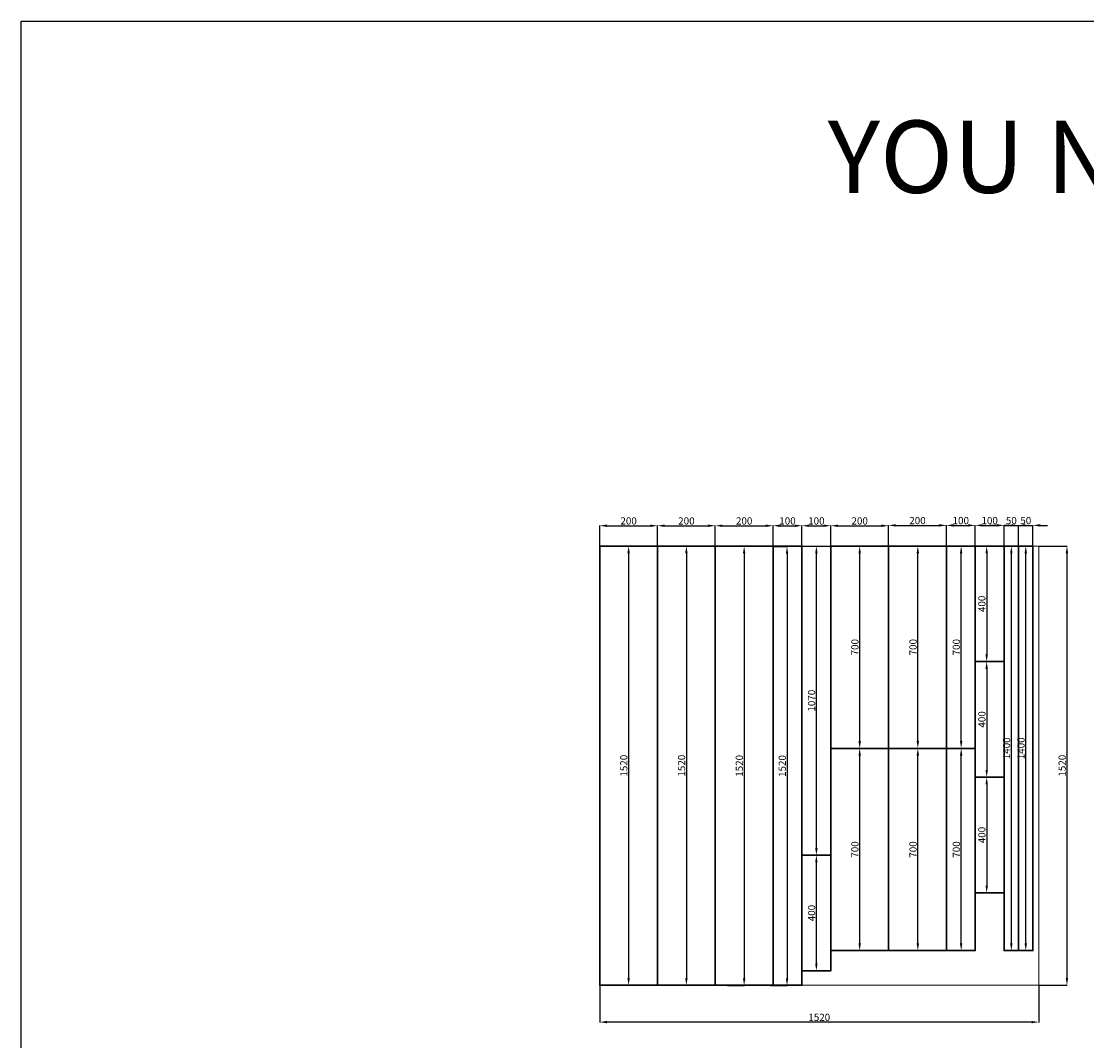
# Model space of a CAD drawing. Units: millimetres. Extents: x 10560 to 22154, y -2982 to 3021.
# Drawn here: x 10560 to 14249, y -507 to 3021 of the extents above; entities that cross this region are included whole.
import ezdxf

# ---------------------------------------------------------------- set-up
doc = ezdxf.new("R2010")
doc.units = ezdxf.units.MM
doc.styles.get("Standard").update_dxf_attribs({"font": 'arial.ttf'})
doc.dimstyles.new('ISO-25', dxfattribs={"dimtxt": 2.5, "dimasz": 2.5, "dimexe": 1.25, "dimexo": 0.625, "dimtad": 1, "dimtxsty": 'Standard', "dimcen": 2.5, "dimadec": 0, "dimazin": 0, "dimtfac": 1, "dimtmove": 0, "dimatfit": 3, "dimfxl": 1, "dimarcsym": 0})

# ---------------------------------------------------------------- blocks, each defined once
blk = doc.blocks.new('*D1')
at = {"color": 0, "lineweight": -2}
for p, q in [((12614.5, 1205.1), (12664.2, 1205.1)), ((12662.9, 1180.1), (12662.9, -289.9)), ((12605.5, -314.9), (12664.2, -314.9))]:
    blk.add_line(p, q, dxfattribs=at)
at = {"color": 0}
for points in [[(12658.7, 1180.1), (12667.1, 1180.1), (12662.9, 1205.1)], [(12658.7, -289.9), (12667.1, -289.9), (12662.9, -314.9)]]:
    blk.add_solid(points, dxfattribs=at)
at = {"layer": 'Defpoints', "color": 0}
for p in [(12613.8, 1205.1), (12604.9, -314.9), (12662.9, -314.9)]:
    blk.add_point(p, dxfattribs=at)
at = {"color": 0, "insert": (12649.5, 445.1), "char_height": 25, "attachment_point": 5, "rotation": 90}
blk.add_mtext('1520', dxfattribs=at)
blk = doc.blocks.new('*D2')
at = {"color": 0, "lineweight": -2}
for p, q in [((12562.9, 1205.7), (12562.9, 1276.7)), ((12587.9, 1275.4), (12737.9, 1275.4)), ((12762.9, 1205.7), (12762.9, 1276.7))]:
    blk.add_line(p, q, dxfattribs=at)
at = {"color": 0}
for points in [[(12587.9, 1279.6), (12587.9, 1271.3), (12562.9, 1275.4)], [(12737.9, 1279.6), (12737.9, 1271.3), (12762.9, 1275.4)]]:
    blk.add_solid(points, dxfattribs=at)
at = {"layer": 'Defpoints', "color": 0}
for p in [(12762.9, 1275.4), (12562.9, 1205.1), (12762.9, 1205.1)]:
    blk.add_point(p, dxfattribs=at)
at = {"color": 0, "insert": (12662.9, 1288.8), "char_height": 25, "attachment_point": 5}
blk.add_mtext('200', dxfattribs=at)
blk = doc.blocks.new('*D3')
at = {"color": 0, "lineweight": -2}
for p, q in [((12814.5, 1205.1), (12864.2, 1205.1)), ((12862.9, 1180.1), (12862.9, -289.9)), ((12805.5, -314.9), (12864.2, -314.9))]:
    blk.add_line(p, q, dxfattribs=at)
at = {"color": 0}
for points in [[(12858.7, 1180.1), (12867.1, 1180.1), (12862.9, 1205.1)], [(12858.7, -289.9), (12867.1, -289.9), (12862.9, -314.9)]]:
    blk.add_solid(points, dxfattribs=at)
at = {"layer": 'Defpoints', "color": 0}
for p in [(12813.8, 1205.1), (12804.9, -314.9), (12862.9, -314.9)]:
    blk.add_point(p, dxfattribs=at)
at = {"color": 0, "insert": (12849.5, 445.1), "char_height": 25, "attachment_point": 5, "rotation": 90}
blk.add_mtext('1520', dxfattribs=at)
blk = doc.blocks.new('*D4')
at = {"color": 0, "lineweight": -2}
for p, q in [((12762.9, 1205.7), (12762.9, 1276.7)), ((12787.9, 1275.4), (12937.9, 1275.4)), ((12962.9, 1205.7), (12962.9, 1276.7))]:
    blk.add_line(p, q, dxfattribs=at)
at = {"color": 0}
for points in [[(12787.9, 1279.6), (12787.9, 1271.3), (12762.9, 1275.4)], [(12937.9, 1279.6), (12937.9, 1271.3), (12962.9, 1275.4)]]:
    blk.add_solid(points, dxfattribs=at)
at = {"layer": 'Defpoints', "color": 0}
for p in [(12962.9, 1275.4), (12762.9, 1205.1), (12962.9, 1205.1)]:
    blk.add_point(p, dxfattribs=at)
at = {"color": 0, "insert": (12862.9, 1288.8), "char_height": 25, "attachment_point": 5}
blk.add_mtext('200', dxfattribs=at)
blk = doc.blocks.new('*D5')
at = {"color": 0, "lineweight": -2}
for p, q in [((13014.5, 1204.5), (13064.2, 1204.5)), ((13062.9, 1179.5), (13062.9, -290.5)), ((13005.5, -315.5), (13064.2, -315.5))]:
    blk.add_line(p, q, dxfattribs=at)
at = {"color": 0}
for points in [[(13058.7, 1179.5), (13067.1, 1179.5), (13062.9, 1204.5)], [(13058.7, -290.5), (13067.1, -290.5), (13062.9, -315.5)]]:
    blk.add_solid(points, dxfattribs=at)
at = {"layer": 'Defpoints', "color": 0}
for p in [(13013.8, 1204.5), (13004.9, -315.5), (13062.9, -315.5)]:
    blk.add_point(p, dxfattribs=at)
at = {"color": 0, "insert": (13049.5, 444.5), "char_height": 25, "attachment_point": 5, "rotation": 90}
blk.add_mtext('1520', dxfattribs=at)
blk = doc.blocks.new('*D6')
at = {"color": 0, "lineweight": -2}
for p, q in [((12962.9, 1205.1), (12962.9, 1276.7)), ((12987.9, 1275.4), (13137.9, 1275.4)), ((13162.9, 1205.1), (13162.9, 1276.7))]:
    blk.add_line(p, q, dxfattribs=at)
at = {"color": 0}
for points in [[(12987.9, 1279.6), (12987.9, 1271.3), (12962.9, 1275.4)], [(13137.9, 1279.6), (13137.9, 1271.3), (13162.9, 1275.4)]]:
    blk.add_solid(points, dxfattribs=at)
at = {"layer": 'Defpoints', "color": 0}
for p in [(13162.9, 1275.4), (12962.9, 1204.5), (13162.9, 1204.5)]:
    blk.add_point(p, dxfattribs=at)
at = {"color": 0, "insert": (13062.9, 1288.8), "char_height": 25, "attachment_point": 5}
blk.add_mtext('200', dxfattribs=at)
blk = doc.blocks.new('*D7')
at = {"color": 0, "lineweight": -2}
for p, q in [((13162.9, 1203.9), (13212.6, 1203.9)), ((13211.3, 1178.9), (13211.3, -291.1)), ((13154, -316.1), (13212.6, -316.1))]:
    blk.add_line(p, q, dxfattribs=at)
at = {"color": 0}
for points in [[(13207.2, 1178.9), (13215.5, 1178.9), (13211.3, 1203.9)], [(13207.2, -291.1), (13215.5, -291.1), (13211.3, -316.1)]]:
    blk.add_solid(points, dxfattribs=at)
at = {"layer": 'Defpoints', "color": 0}
for p in [(13162.3, 1203.9), (13153.3, -316.1), (13211.3, -316.1)]:
    blk.add_point(p, dxfattribs=at)
at = {"color": 0, "insert": (13198, 443.9), "char_height": 25, "attachment_point": 5, "rotation": 90}
blk.add_mtext('1520', dxfattribs=at)
blk = doc.blocks.new('*D8')
at = {"color": 0, "lineweight": -2}
for p, q in [((13312.3, 1205.1), (13311.7, 1205.1)), ((13312.9, 160.1), (13312.9, 1180.1)), ((13312.3, 135.1), (13311.7, 135.1))]:
    blk.add_line(p, q, dxfattribs=at)
at = {"color": 0}
for points in [[(13308.7, 1180.1), (13317.1, 1180.1), (13312.9, 1205.1)], [(13308.7, 160.1), (13317.1, 160.1), (13312.9, 135.1)]]:
    blk.add_solid(points, dxfattribs=at)
at = {"layer": 'Defpoints', "color": 0}
for p in [(13312.9, 1205.1), (13312.9, 1205.1), (13312.9, 135.1)]:
    blk.add_point(p, dxfattribs=at)
at = {"color": 0, "insert": (13299.5, 670.1), "char_height": 25, "attachment_point": 5, "rotation": 90}
blk.add_mtext('1070', dxfattribs=at)
blk = doc.blocks.new('*D9')
at = {"color": 0, "lineweight": -2}
for p, q in [((13312.3, 135.1), (13311.7, 135.1)), ((13312.9, -239.9), (13312.9, 110.1)), ((13312.3, -264.9), (13311.7, -264.9))]:
    blk.add_line(p, q, dxfattribs=at)
at = {"color": 0}
for points in [[(13308.7, 110.1), (13317.1, 110.1), (13312.9, 135.1)], [(13308.7, -239.9), (13317.1, -239.9), (13312.9, -264.9)]]:
    blk.add_solid(points, dxfattribs=at)
at = {"layer": 'Defpoints', "color": 0}
for p in [(13312.9, 135.1), (13312.9, 135.1), (13312.9, -264.9)]:
    blk.add_point(p, dxfattribs=at)
at = {"color": 0, "insert": (13299.5, -64.9), "char_height": 25, "attachment_point": 5, "rotation": 90}
blk.add_mtext('400', dxfattribs=at)
blk = doc.blocks.new('*D10')
at = {"color": 0, "lineweight": -2}
for p, q in [((13462.3, 505.1), (13461.7, 505.1)), ((13462.9, -169.9), (13462.9, 480.1)), ((13462.3, -194.9), (13461.7, -194.9))]:
    blk.add_line(p, q, dxfattribs=at)
at = {"color": 0}
for points in [[(13458.7, 480.1), (13467.1, 480.1), (13462.9, 505.1)], [(13458.7, -169.9), (13467.1, -169.9), (13462.9, -194.9)]]:
    blk.add_solid(points, dxfattribs=at)
at = {"layer": 'Defpoints', "color": 0}
for p in [(13462.9, 505.1), (13462.9, 505.1), (13462.9, -194.9)]:
    blk.add_point(p, dxfattribs=at)
at = {"color": 0, "insert": (13449.5, 155.1), "char_height": 25, "attachment_point": 5, "rotation": 90}
blk.add_mtext('700', dxfattribs=at)
blk = doc.blocks.new('*D11')
at = {"color": 0, "lineweight": -2}
for p, q in [((13462.3, 1205.1), (13461.7, 1205.1)), ((13462.9, 530.1), (13462.9, 1180.1)), ((13462.9, 505.1), (13464.2, 505.1))]:
    blk.add_line(p, q, dxfattribs=at)
at = {"color": 0}
for points in [[(13458.7, 1180.1), (13467.1, 1180.1), (13462.9, 1205.1)], [(13458.7, 530.1), (13467.1, 530.1), (13462.9, 505.1)]]:
    blk.add_solid(points, dxfattribs=at)
at = {"layer": 'Defpoints', "color": 0}
for p in [(13462.9, 1205.1), (13462.9, 1205.1), (13462.3, 505.1)]:
    blk.add_point(p, dxfattribs=at)
at = {"color": 0, "insert": (13449.5, 855.1), "char_height": 25, "attachment_point": 5, "rotation": 90}
blk.add_mtext('700', dxfattribs=at)
blk = doc.blocks.new('*D12')
at = {"color": 0, "lineweight": -2}
for p, q in [((14083.5, 1205.1), (14181.7, 1205.1)), ((14180.4, 1180.1), (14180.4, -289.9)), ((14083.5, -314.9), (14181.7, -314.9))]:
    blk.add_line(p, q, dxfattribs=at)
at = {"color": 0}
for points in [[(14176.3, 1180.1), (14184.6, 1180.1), (14180.4, 1205.1)], [(14176.3, -289.9), (14184.6, -289.9), (14180.4, -314.9)]]:
    blk.add_solid(points, dxfattribs=at)
at = {"layer": 'Defpoints', "color": 0}
for p in [(14082.9, 1205.1), (14082.9, -314.9), (14180.4, -314.9)]:
    blk.add_point(p, dxfattribs=at)
at = {"color": 0, "insert": (14167.1, 445.1), "char_height": 25, "attachment_point": 5, "rotation": 90}
blk.add_mtext('1520', dxfattribs=at)
blk = doc.blocks.new('*D13')
at = {"color": 0, "lineweight": -2}
for p, q in [((12562.9, -315.5), (12562.9, -443.6)), ((14082.9, -315.5), (14082.9, -443.6)), ((14057.9, -442.3), (12587.9, -442.3))]:
    blk.add_line(p, q, dxfattribs=at)
at = {"color": 0}
for points in [[(12587.9, -438.1), (12587.9, -446.5), (12562.9, -442.3)], [(14057.9, -438.1), (14057.9, -446.5), (14082.9, -442.3)]]:
    blk.add_solid(points, dxfattribs=at)
at = {"layer": 'Defpoints', "color": 0}
for p in [(12562.9, -314.9), (14082.9, -314.9), (12562.9, -442.3)]:
    blk.add_point(p, dxfattribs=at)
at = {"color": 0, "insert": (13322.9, -428.9), "char_height": 25, "attachment_point": 5}
blk.add_mtext('1520', dxfattribs=at)
blk = doc.blocks.new('*D14')
at = {"color": 0, "lineweight": -2}
for p, q in [((13162.9, 1082.1), (13162.9, 1276.7)), ((13187.9, 1275.4), (13237.9, 1275.4)), ((13262.9, 1082.1), (13262.9, 1276.7))]:
    blk.add_line(p, q, dxfattribs=at)
at = {"color": 0}
for points in [[(13187.9, 1279.6), (13187.9, 1271.3), (13162.9, 1275.4)], [(13237.9, 1279.6), (13237.9, 1271.3), (13262.9, 1275.4)]]:
    blk.add_solid(points, dxfattribs=at)
at = {"layer": 'Defpoints', "color": 0}
for p in [(13262.9, 1275.4), (13162.9, 1081.5), (13262.9, 1081.5)]:
    blk.add_point(p, dxfattribs=at)
at = {"color": 0, "insert": (13212.9, 1288.8), "char_height": 25, "attachment_point": 5}
blk.add_mtext('100', dxfattribs=at)
blk = doc.blocks.new('*D15')
at = {"color": 0, "lineweight": -2}
for p, q in [((13262.9, 1081.5), (13262.9, 1276.7)), ((13287.9, 1275.4), (13337.9, 1275.4)), ((13362.9, 1081.5), (13362.9, 1276.7))]:
    blk.add_line(p, q, dxfattribs=at)
at = {"color": 0}
for points in [[(13287.9, 1279.6), (13287.9, 1271.3), (13262.9, 1275.4)], [(13337.9, 1279.6), (13337.9, 1271.3), (13362.9, 1275.4)]]:
    blk.add_solid(points, dxfattribs=at)
at = {"layer": 'Defpoints', "color": 0}
for p in [(13362.9, 1275.4), (13262.9, 1080.9), (13362.9, 1080.9)]:
    blk.add_point(p, dxfattribs=at)
at = {"color": 0, "insert": (13312.9, 1288.8), "char_height": 25, "attachment_point": 5}
blk.add_mtext('100', dxfattribs=at)
blk = doc.blocks.new('*D16')
at = {"color": 0, "lineweight": -2}
for p, q in [((13362.9, 1080.9), (13362.9, 1276.7)), ((13387.9, 1275.4), (13537.9, 1275.4)), ((13562.9, 1080.9), (13562.9, 1276.7))]:
    blk.add_line(p, q, dxfattribs=at)
at = {"color": 0}
for points in [[(13387.9, 1279.6), (13387.9, 1271.3), (13362.9, 1275.4)], [(13537.9, 1279.6), (13537.9, 1271.3), (13562.9, 1275.4)]]:
    blk.add_solid(points, dxfattribs=at)
at = {"layer": 'Defpoints', "color": 0}
for p in [(13562.9, 1275.4), (13362.9, 1080.2), (13562.9, 1080.2)]:
    blk.add_point(p, dxfattribs=at)
at = {"color": 0, "insert": (13462.9, 1288.8), "char_height": 25, "attachment_point": 5}
blk.add_mtext('200', dxfattribs=at)
blk = doc.blocks.new('*D17')
at = {"color": 0, "lineweight": -2}
for p, q in [((13562.9, 1080.9), (13562.9, 1277.9)), ((13587.9, 1276.7), (13737.9, 1276.7)), ((13762.9, 1080.9), (13762.9, 1277.9))]:
    blk.add_line(p, q, dxfattribs=at)
at = {"color": 0}
for points in [[(13587.9, 1280.9), (13587.9, 1272.5), (13562.9, 1276.7)], [(13737.9, 1280.9), (13737.9, 1272.5), (13762.9, 1276.7)]]:
    blk.add_solid(points, dxfattribs=at)
at = {"layer": 'Defpoints', "color": 0}
for p in [(13762.9, 1276.7), (13562.9, 1080.2), (13762.9, 1080.2)]:
    blk.add_point(p, dxfattribs=at)
at = {"color": 0, "insert": (13662.9, 1290.1), "char_height": 25, "attachment_point": 5}
blk.add_mtext('200', dxfattribs=at)
blk = doc.blocks.new('*D18')
at = {"color": 0, "lineweight": -2}
for p, q in [((13762.9, 1080.9), (13762.9, 1277.9)), ((13787.9, 1276.7), (13837.9, 1276.7)), ((13862.9, 1080.9), (13862.9, 1277.9))]:
    blk.add_line(p, q, dxfattribs=at)
at = {"color": 0}
for points in [[(13787.9, 1280.9), (13787.9, 1272.5), (13762.9, 1276.7)], [(13837.9, 1280.9), (13837.9, 1272.5), (13862.9, 1276.7)]]:
    blk.add_solid(points, dxfattribs=at)
at = {"layer": 'Defpoints', "color": 0}
for p in [(13862.9, 1276.7), (13762.9, 1080.2), (13862.9, 1080.2)]:
    blk.add_point(p, dxfattribs=at)
at = {"color": 0, "insert": (13812.9, 1290.1), "char_height": 25, "attachment_point": 5}
blk.add_mtext('100', dxfattribs=at)
blk = doc.blocks.new('*D19')
at = {"color": 0, "lineweight": -2}
for p, q in [((13862.9, 1080.9), (13862.9, 1277.9)), ((13887.9, 1276.7), (13937.9, 1276.7)), ((13962.9, 1080.9), (13962.9, 1277.9))]:
    blk.add_line(p, q, dxfattribs=at)
at = {"color": 0}
for points in [[(13887.9, 1280.9), (13887.9, 1272.5), (13862.9, 1276.7)], [(13937.9, 1280.9), (13937.9, 1272.5), (13962.9, 1276.7)]]:
    blk.add_solid(points, dxfattribs=at)
at = {"layer": 'Defpoints', "color": 0}
for p in [(13962.9, 1276.7), (13862.9, 1080.2), (13962.9, 1080.2)]:
    blk.add_point(p, dxfattribs=at)
at = {"color": 0, "insert": (13912.9, 1290.1), "char_height": 25, "attachment_point": 5}
blk.add_mtext('100', dxfattribs=at)
blk = doc.blocks.new('*D20')
at = {"color": 0, "lineweight": -2}
for p, q in [((13937.9, 1276.7), (13912.9, 1276.7)), ((13962.9, 1080.9), (13962.9, 1277.9)), ((13962.9, 1276.7), (14012.9, 1276.7)), ((14012.9, 1080.9), (14012.9, 1277.9)), ((14037.9, 1276.7), (14062.9, 1276.7))]:
    blk.add_line(p, q, dxfattribs=at)
at = {"color": 0}
for points in [[(13937.9, 1280.9), (13937.9, 1272.5), (13962.9, 1276.7)], [(14037.9, 1280.9), (14037.9, 1272.5), (14012.9, 1276.7)]]:
    blk.add_solid(points, dxfattribs=at)
at = {"layer": 'Defpoints', "color": 0}
for p in [(14012.9, 1276.7), (13962.9, 1080.2), (14012.9, 1080.2)]:
    blk.add_point(p, dxfattribs=at)
at = {"color": 0, "insert": (13987.9, 1290.1), "char_height": 25, "attachment_point": 5}
blk.add_mtext('50', dxfattribs=at)
blk = doc.blocks.new('*D21')
at = {"color": 0, "lineweight": -2}
for p, q in [((13987.9, 1276.7), (13962.9, 1276.7)), ((14012.9, 1080.2), (14012.9, 1277.9)), ((14012.9, 1276.7), (14062.9, 1276.7)), ((14062.9, 1080.2), (14062.9, 1277.9)), ((14087.9, 1276.7), (14112.9, 1276.7))]:
    blk.add_line(p, q, dxfattribs=at)
at = {"color": 0}
for points in [[(13987.9, 1280.9), (13987.9, 1272.5), (14012.9, 1276.7)], [(14087.9, 1280.9), (14087.9, 1272.5), (14062.9, 1276.7)]]:
    blk.add_solid(points, dxfattribs=at)
at = {"layer": 'Defpoints', "color": 0}
for p in [(14062.9, 1276.7), (14012.9, 1079.6), (14062.9, 1079.6)]:
    blk.add_point(p, dxfattribs=at)
at = {"color": 0, "insert": (14037.9, 1290.1), "char_height": 25, "attachment_point": 5}
blk.add_mtext('50', dxfattribs=at)
blk = doc.blocks.new('*D22')
at = {"color": 0, "lineweight": -2}
for p, q in [((13663.5, 505.1), (13662.9, 505.1)), ((13664.2, -169.9), (13664.2, 480.1)), ((13663.5, -194.9), (13662.9, -194.9))]:
    blk.add_line(p, q, dxfattribs=at)
at = {"color": 0}
for points in [[(13660, 480.1), (13668.3, 480.1), (13664.2, 505.1)], [(13660, -169.9), (13668.3, -169.9), (13664.2, -194.9)]]:
    blk.add_solid(points, dxfattribs=at)
at = {"layer": 'Defpoints', "color": 0}
for p in [(13664.2, 505.1), (13664.2, 505.1), (13664.2, -194.9)]:
    blk.add_point(p, dxfattribs=at)
at = {"color": 0, "insert": (13650.8, 155.1), "char_height": 25, "attachment_point": 5, "rotation": 90}
blk.add_mtext('700', dxfattribs=at)
blk = doc.blocks.new('*D23')
at = {"color": 0, "lineweight": -2}
for p, q in [((13663.5, 1205.1), (13662.9, 1205.1)), ((13664.2, 530.1), (13664.2, 1180.1)), ((13664.2, 505.1), (13665.4, 505.1))]:
    blk.add_line(p, q, dxfattribs=at)
at = {"color": 0}
for points in [[(13660, 1180.1), (13668.3, 1180.1), (13664.2, 1205.1)], [(13660, 530.1), (13668.3, 530.1), (13664.2, 505.1)]]:
    blk.add_solid(points, dxfattribs=at)
at = {"layer": 'Defpoints', "color": 0}
for p in [(13664.2, 1205.1), (13664.2, 1205.1), (13663.5, 505.1)]:
    blk.add_point(p, dxfattribs=at)
at = {"color": 0, "insert": (13650.8, 855.1), "char_height": 25, "attachment_point": 5, "rotation": 90}
blk.add_mtext('700', dxfattribs=at)
blk = doc.blocks.new('*D24')
at = {"color": 0, "lineweight": -2}
for p, q in [((13813.5, 505.1), (13812.9, 505.1)), ((13814.2, -169.9), (13814.2, 480.1)), ((13813.5, -194.9), (13812.9, -194.9))]:
    blk.add_line(p, q, dxfattribs=at)
at = {"color": 0}
for points in [[(13810, 480.1), (13818.3, 480.1), (13814.2, 505.1)], [(13810, -169.9), (13818.3, -169.9), (13814.2, -194.9)]]:
    blk.add_solid(points, dxfattribs=at)
at = {"layer": 'Defpoints', "color": 0}
for p in [(13814.2, 505.1), (13814.2, 505.1), (13814.2, -194.9)]:
    blk.add_point(p, dxfattribs=at)
at = {"color": 0, "insert": (13800.8, 155.1), "char_height": 25, "attachment_point": 5, "rotation": 90}
blk.add_mtext('700', dxfattribs=at)
blk = doc.blocks.new('*D25')
at = {"color": 0, "lineweight": -2}
for p, q in [((13813.5, 1205.1), (13812.9, 1205.1)), ((13814.2, 530.1), (13814.2, 1180.1)), ((13814.2, 505.1), (13815.4, 505.1))]:
    blk.add_line(p, q, dxfattribs=at)
at = {"color": 0}
for points in [[(13810, 1180.1), (13818.3, 1180.1), (13814.2, 1205.1)], [(13810, 530.1), (13818.3, 530.1), (13814.2, 505.1)]]:
    blk.add_solid(points, dxfattribs=at)
at = {"layer": 'Defpoints', "color": 0}
for p in [(13814.2, 1205.1), (13814.2, 1205.1), (13813.5, 505.1)]:
    blk.add_point(p, dxfattribs=at)
at = {"color": 0, "insert": (13800.8, 855.1), "char_height": 25, "attachment_point": 5, "rotation": 90}
blk.add_mtext('700', dxfattribs=at)
blk = doc.blocks.new('*D26')
at = {"color": 0, "lineweight": -2}
for p, q in [((13912.3, 1205.1), (13901.3, 1205.1)), ((13902.6, 1180.1), (13902.6, 830.1)), ((13912.3, 805.1), (13901.3, 805.1))]:
    blk.add_line(p, q, dxfattribs=at)
at = {"color": 0}
for points in [[(13898.4, 1180.1), (13906.7, 1180.1), (13902.6, 1205.1)], [(13898.4, 830.1), (13906.7, 830.1), (13902.6, 805.1)]]:
    blk.add_solid(points, dxfattribs=at)
at = {"layer": 'Defpoints', "color": 0}
for p in [(13912.9, 1205.1), (13902.6, 805.1), (13912.9, 805.1)]:
    blk.add_point(p, dxfattribs=at)
at = {"color": 0, "insert": (13889.2, 1005.1), "char_height": 25, "attachment_point": 5, "rotation": 90}
blk.add_mtext('400', dxfattribs=at)
blk = doc.blocks.new('*D27')
at = {"color": 0, "lineweight": -2}
for p, q in [((13987.3, 1205.1), (13986.7, 1205.1)), ((13987.9, 1180.1), (13987.9, -169.9)), ((13987.3, -194.9), (13986.7, -194.9))]:
    blk.add_line(p, q, dxfattribs=at)
at = {"color": 0}
for points in [[(13983.7, 1180.1), (13992.1, 1180.1), (13987.9, 1205.1)], [(13983.7, -169.9), (13992.1, -169.9), (13987.9, -194.9)]]:
    blk.add_solid(points, dxfattribs=at)
at = {"layer": 'Defpoints', "color": 0}
for p in [(13987.9, 1205.1), (13987.9, -194.9), (13987.9, -194.9)]:
    blk.add_point(p, dxfattribs=at)
at = {"color": 0, "insert": (13974.5, 505.1), "char_height": 25, "attachment_point": 5, "rotation": 90}
blk.add_mtext('1400', dxfattribs=at)
blk = doc.blocks.new('*D28')
at = {"color": 0, "lineweight": -2}
for p, q in [((14037.3, 1205.1), (14036.7, 1205.1)), ((14037.9, -169.9), (14037.9, 1180.1)), ((14037.3, -194.9), (14036.7, -194.9))]:
    blk.add_line(p, q, dxfattribs=at)
at = {"color": 0}
for points in [[(14033.7, 1180.1), (14042.1, 1180.1), (14037.9, 1205.1)], [(14033.7, -169.9), (14042.1, -169.9), (14037.9, -194.9)]]:
    blk.add_solid(points, dxfattribs=at)
at = {"layer": 'Defpoints', "color": 0}
for p in [(14037.9, 1205.1), (14037.9, 1205.1), (14037.9, -194.9)]:
    blk.add_point(p, dxfattribs=at)
at = {"color": 0, "insert": (14024.5, 505.1), "char_height": 25, "attachment_point": 5, "rotation": 90}
blk.add_mtext('1400', dxfattribs=at)
blk = doc.blocks.new('*D82')
at = {"color": 0, "lineweight": -2}
for p, q in [((13912.3, 805.1), (13901.3, 805.1)), ((13902.6, 780.1), (13902.6, 430.1)), ((13912.3, 405.1), (13901.3, 405.1))]:
    blk.add_line(p, q, dxfattribs=at)
at = {"color": 0}
for points in [[(13898.4, 780.1), (13906.7, 780.1), (13902.6, 805.1)], [(13898.4, 430.1), (13906.7, 430.1), (13902.6, 405.1)]]:
    blk.add_solid(points, dxfattribs=at)
at = {"layer": 'Defpoints', "color": 0}
for p in [(13912.9, 805.1), (13902.6, 405.1), (13912.9, 405.1)]:
    blk.add_point(p, dxfattribs=at)
at = {"color": 0, "insert": (13889.2, 605.1), "char_height": 25, "attachment_point": 5, "rotation": 90}
blk.add_mtext('400', dxfattribs=at)
blk = doc.blocks.new('*D83')
at = {"color": 0, "lineweight": -2}
for p, q in [((13912.3, 405.1), (13901.3, 405.1)), ((13902.6, 380.1), (13902.6, 30.1)), ((13912.3, 5.1), (13901.3, 5.1))]:
    blk.add_line(p, q, dxfattribs=at)
at = {"color": 0}
for points in [[(13898.4, 380.1), (13906.7, 380.1), (13902.6, 405.1)], [(13898.4, 30.1), (13906.7, 30.1), (13902.6, 5.1)]]:
    blk.add_solid(points, dxfattribs=at)
at = {"layer": 'Defpoints', "color": 0}
for p in [(13912.9, 405.1), (13902.6, 5.1), (13912.9, 5.1)]:
    blk.add_point(p, dxfattribs=at)
at = {"color": 0, "insert": (13889.2, 205.1), "char_height": 25, "attachment_point": 5, "rotation": 90}
blk.add_mtext('400', dxfattribs=at)

msp = doc.modelspace()

# ---------------------------------------------------------------- linework, layer by layer
msp.add_lwpolyline([(10560.29, 3020.909), (22153.976, 3020.909), (22153.976, -2982.433), (10560.29, -2982.433)], close=True)
at = {"lineweight": 15}
msp.add_lwpolyline([(12562.908, -314.881), (12562.908, 1205.119), (14082.908, 1205.119), (14082.908, -314.881), (12562.908, -314.881)], dxfattribs=at)
at = {"color": 6, "lineweight": 30}
for points in [[(12562.908, 1205.119), (12762.908, 1205.119), (12762.908, -314.881), (12562.908, -314.881), (12562.908, 1205.119)], [(12762.908, 1205.119), (12962.908, 1205.119), (12962.908, -314.881), (12762.908, -314.881), (12762.908, 1205.119)], [(12962.908, 1205.119), (13162.908, 1205.119), (13162.908, -314.881), (12962.908, -314.881), (12962.908, 1205.119)], [(13162.908, 1205.119), (13262.908, 1205.119), (13262.908, -314.881), (13162.908, -314.881), (13162.908, 1205.119)], [(13362.908, 1205.119), (13562.908, 1205.119), (13562.908, 505.119), (13362.908, 505.119), (13362.908, 1205.119)], [(13562.908, 1205.119), (13762.908, 1205.119), (13762.908, 505.119), (13562.908, 505.119), (13562.908, 1205.119)], [(13762.908, 1205.119), (13862.908, 1205.119), (13862.908, 505.119), (13762.908, 505.119), (13762.908, 1205.119)], [(13862.908, 1205.119), (13862.908, 805.119), (13962.908, 805.119), (13962.908, 1205.119), (13862.908, 1205.119)], [(13962.908, 1205.119), (14012.908, 1205.119), (14012.908, -194.881), (13962.908, -194.881), (13962.908, 1205.119)], [(14012.908, 1205.119), (14062.908, 1205.119), (14062.908, -194.881), (14012.908, -194.881), (14012.908, 1205.119)], [(13862.908, 805.119), (13862.908, 405.119), (13962.908, 405.119), (13962.908, 805.119), (13862.908, 805.119)], [(13362.908, 505.119), (13562.908, 505.119), (13562.908, -194.881), (13362.908, -194.881), (13362.908, 505.119)], [(13562.908, 505.119), (13762.908, 505.119), (13762.908, -194.881), (13562.908, -194.881), (13562.908, 505.119)], [(13762.908, 505.119), (13862.908, 505.119), (13862.908, -194.881), (13762.908, -194.881), (13762.908, 505.119)], [(13862.908, 405.119), (13862.908, 5.119), (13962.908, 5.119), (13962.908, 405.119), (13862.908, 405.119)], [(13262.908, 135.119), (13262.908, -264.881), (13362.908, -264.881), (13362.908, 135.119), (13262.908, 135.119)]]:
    msp.add_lwpolyline(points, dxfattribs=at)
at = {"color": 6}
msp.add_lwpolyline([(13262.908, 1205.119), (13362.908, 1205.119), (13362.908, 135.119), (13262.908, 135.119), (13262.908, 1205.119)], dxfattribs=at)

# ---------------------------------------------------------------- texts
at = {"insert": (13352.487, 2677.283), "char_height": 250, "attachment_point": 1}
msp.add_mtext('YOU NEED FOLLOWING PIECES ', dxfattribs=at)

# ---------------------------------------------------------------- dimensions: what is measured, and where the dimension line sits
for base, p1, p2, picture, middle in [((12762.908, 1275.439), (12562.908, 1205.119), (12762.908, 1205.119), '*D2', (12662.908, 1275.439)), ((12962.908, 1275.439), (12762.908, 1205.119), (12962.908, 1205.119), '*D4', (12862.908, 1275.439)), ((13162.908, 1275.439), (12962.908, 1204.494), (13162.908, 1204.494), '*D6', (13062.908, 1275.439))]:
    dim = msp.add_linear_dim(base=base, p1=p1, p2=p2, dimstyle='ISO-25', override={"dimtxt": 25, "dimasz": 25})
    dim.commit()
    dim.dimension.update_dxf_attribs({"geometry": picture, "text_midpoint": middle, "dimtype": 160})
for base, p1, p2, picture, middle in [((13262.908, 1275.439), (13162.908, 1081.488), (13262.908, 1081.488), '*D14', (13212.908, 1288.829)), ((13362.908, 1275.439), (13262.908, 1080.863), (13362.908, 1080.863), '*D15', (13312.908, 1288.829)), ((13562.908, 1275.439), (13362.908, 1080.238), (13562.908, 1080.238), '*D16', (13462.908, 1288.829)), ((13762.908, 1276.689), (13562.908, 1080.238), (13762.908, 1080.238), '*D17', (13662.908, 1290.079)), ((13862.908, 1276.689), (13762.908, 1080.238), (13862.908, 1080.238), '*D18', (13812.908, 1290.079)), ((13962.908, 1276.689), (13862.908, 1080.238), (13962.908, 1080.238), '*D19', (13912.908, 1290.079)), ((14012.908, 1276.689), (13962.908, 1080.238), (14012.908, 1080.238), '*D20', (13987.908, 1290.079)), ((14062.908, 1276.689), (14012.908, 1079.613), (14062.908, 1079.613), '*D21', (14037.908, 1290.079)), ((12562.908, -442.314), (14082.908, -314.881), (12562.908, -314.881), '*D13', (13322.908, -428.925))]:
    dim = msp.add_linear_dim(base=base, p1=p1, p2=p2, dimstyle='ISO-25', override={"dimtxt": 25, "dimasz": 25})
    dim.commit()
    dim.dimension.update_dxf_attribs({"geometry": picture, "text_midpoint": middle})
for base, p1, p2, picture, middle in [((12662.908, -314.881), (12613.846, 1205.119), (12604.9, -314.881), '*D1', (12649.519, 445.119)), ((12862.908, -314.881), (12813.846, 1205.119), (12804.9, -314.881), '*D3', (12849.519, 445.119)), ((13062.908, -315.506), (13013.846, 1204.494), (13004.9, -315.506), '*D5', (13049.519, 444.494)), ((13211.346, -316.131), (13162.283, 1203.869), (13153.338, -316.131), '*D7', (13197.956, 443.869)), ((13312.908, 1205.119), (13312.908, 135.119), (13312.908, 1205.119), '*D8', (13299.519, 670.119)), ((13462.908, 1205.119), (13462.283, 505.119), (13462.908, 1205.119), '*D11', (13449.519, 855.119)), ((13664.158, 1205.119), (13663.533, 505.119), (13664.158, 1205.119), '*D23', (13650.769, 855.119)), ((13814.158, 1205.119), (13813.533, 505.119), (13814.158, 1205.119), '*D25', (13800.769, 855.119)), ((13902.582, 805.119), (13912.908, 1205.119), (13912.908, 805.119), '*D26', (13889.193, 1005.119)), ((13987.908, -194.881), (13987.908, 1205.119), (13987.908, -194.881), '*D27', (13974.519, 505.119)), ((14037.908, 1205.119), (14037.908, -194.881), (14037.908, 1205.119), '*D28', (14024.519, 505.119)), ((14180.44, -314.881), (14082.908, 1205.119), (14082.908, -314.881), '*D12', (14167.051, 445.119)), ((13902.582, 405.119), (13912.908, 805.119), (13912.908, 405.119), '*D82', (13889.193, 605.119)), ((13462.908, 505.119), (13462.908, -194.881), (13462.908, 505.119), '*D10', (13449.519, 155.119)), ((13664.158, 505.119), (13664.158, -194.881), (13664.158, 505.119), '*D22', (13650.769, 155.119)), ((13814.158, 505.119), (13814.158, -194.881), (13814.158, 505.119), '*D24', (13800.769, 155.119)), ((13902.582, 5.119), (13912.908, 405.119), (13912.908, 5.119), '*D83', (13889.193, 205.119)), ((13312.908, 135.119), (13312.908, -264.881), (13312.908, 135.119), '*D9', (13299.519, -64.881))]:
    dim = msp.add_linear_dim(base=base, p1=p1, p2=p2, angle=90, dimstyle='ISO-25', override={"dimtxt": 25, "dimasz": 25})
    dim.commit()
    dim.dimension.update_dxf_attribs({"geometry": picture, "text_midpoint": middle})

doc.saveas('drawing.dxf')
